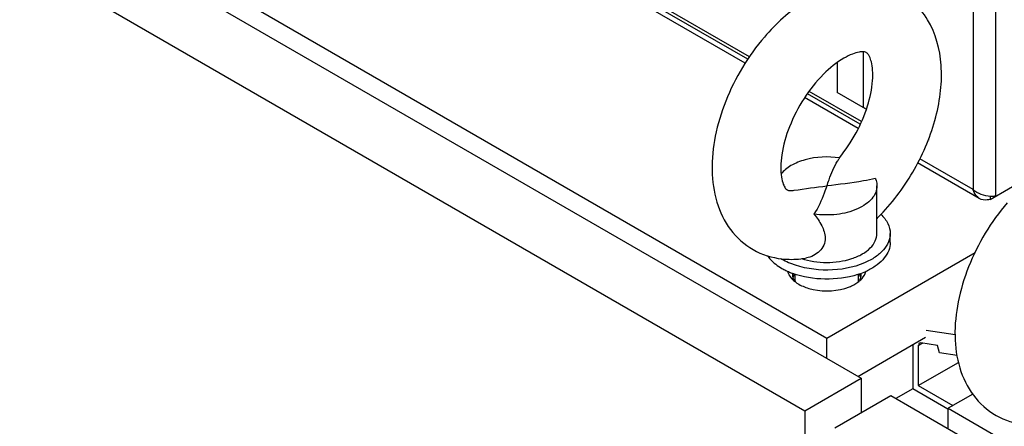
# Model space of a CAD drawing. Units: inches. Extents: x 0 to 340, y 0 to 220.
# Drawn here: x 270 to 277, y 162 to 165 of the extents above; entities that cross this region are included whole.
import ezdxf

# ---------------------------------------------------------------- set-up
doc = ezdxf.new("R2010")
doc.units = ezdxf.units.IN
doc.header["$LTSCALE"] = 18.7
doc.header["$MEASUREMENT"] = 0
doc.linetypes.add('HIDDEN', pattern=[0.2, 0.1, -0.1])
doc.layers.get('0').update_dxf_attribs({"linetype": 'CONTINUOUS'})
for name, color, linetype in [('02___PRT_ALL_AXES', 7, 'CONTINUOUS'), ('DEFAULT_2', 8, 'HIDDEN'), ('TOPPLATE', 7, 'CONTINUOUS')]:
    doc.layers.add(name, color=color, linetype=linetype)

msp = doc.modelspace()

# ---------------------------------------------------------------- linework, layer by layer
at = {"color": 7, "linetype": 'CONTINUOUS'}
for p, q in [((265.2417, 168.7149), (276.1546, 162.4144)), ((265.6687, 168.6204), (275.8994, 162.7138)), ((264.8241, 168.4738), (275.737, 162.1733)), ((277.1173, 163.7694), (277.1173, 163.7472)), ((275.8994, 162.7138), (277.0047, 163.3519)), ((275.8994, 162.5617), (275.8994, 162.7138)), ((276.1297, 162.4288), (276.635, 162.7205)), ((276.641, 162.7738), (276.8551, 162.7402)), ((276.5397, 162.6655), (276.5397, 162.336)), ((276.5815, 162.6581), (276.6121, 162.6757)), ((276.5815, 162.6581), (276.5815, 162.3602)), ((276.5998, 162.6777), (276.5897, 162.6761)), ((276.7249, 162.658), (276.5998, 162.6777)), ((276.7392, 162.6045), (276.7249, 162.658)), ((276.8704, 162.5839), (276.7392, 162.6045)), ((276.5815, 162.3602), (276.8815, 162.5333)), ((275.737, 162.1733), (276.1546, 162.4144)), ((276.1546, 162.4144), (276.1546, 162.1573)), ((276.5815, 162.3602), (276.839, 162.2115)), ((275.9597, 162.0448), (276.3773, 162.2858)), ((276.3773, 162.2858), (298.4256, 149.5564)), ((276.5397, 162.336), (276.415, 162.264)), ((276.8007, 162.1854), (276.5397, 162.336)), ((275.737, 162.1733), (275.737, 98.6051))]:
    msp.add_line(p, q, dxfattribs=at)
at = {"color": 3, "linetype": 'CONTINUOUS'}
for p, q in [((275.3112, 164.7899), (269.9216, 167.9015)), ((275.2923, 164.7602), (269.9252, 167.8588)), ((275.3229, 164.8083), (269.9983, 167.8825)), ((276.9899, 166.1016), (276.9899, 163.8207)), ((277.1597, 163.7717), (277.1597, 166.1043)), ((276.1699, 164.8452), (276.1699, 164.4307)), ((275.9766, 164.7652), (275.9766, 164.5424)), ((276.1586, 164.3259), (275.7678, 164.5514)), ((276.1699, 164.4307), (275.9766, 164.5424)), ((276.1333, 164.2746), (275.7345, 164.5048)), ((276.1489, 164.3062), (275.7551, 164.5336)), ((276.6572, 164.197), (276.6572, 164.1879)), ((276.9899, 163.8207), (276.5925, 164.0501)), ((277.036, 163.7535), (276.5764, 164.0188)), ((277.1173, 163.7472), (277.4075, 163.9147))]:
    msp.add_line(p, q, dxfattribs=at)
msp.add_open_spline([(276.195, 164.4196), (276.1863, 164.4225), (276.1778, 164.4262), (276.1699, 164.4307)], degree=3, dxfattribs=at)
for points, knots in [([(277.1597, 163.7717), (277.147, 163.769), (277.0869, 163.766), (277.024, 163.7885), (276.9899, 163.8207)], [0, 0, 0, 0, 0.217221, 1, 1, 1, 1]), ([(277.036, 163.7535), (277.0186, 163.7635), (276.9999, 163.7872), (276.9916, 163.8134), (276.9899, 163.8207)], [0, 0, 0, 0, 0.729862, 1, 1, 1, 1]), ([(277.1173, 163.7472), (277.1101, 163.745), (277.0832, 163.739), (277.0534, 163.7434), (277.036, 163.7535)], [0, 0, 0, 0, 0.270137, 1, 1, 1, 1])]:
    msp.add_open_spline(points, degree=3, knots=knots, dxfattribs=at)
at = {"color": 7, "linetype": 'CONTINUOUS'}
msp.add_open_spline([(276.5891, 162.6771), (276.5868, 162.6763), (276.5815, 162.6705), (276.5848, 162.6633), (276.5866, 162.6596)], degree=3, knots=[0, 0, 0, 0, 0.374169, 1, 1, 1, 1], dxfattribs=at)
at = {"layer": '02___PRT_ALL_AXES', "color": 7, "linetype": 'CONTINUOUS'}
for p, q in [((276.2735, 163.4933), (276.2735, 163.8469)), ((276.3719, 163.4258), (276.3719, 163.4933)), ((275.6632, 163.1397), (275.6632, 163.1909)), ((276.1357, 163.1397), (276.1357, 163.19))]:
    msp.add_line(p, q, dxfattribs=at)
for centre, radius, start, end in [((276.453, 163.7496), 0.551, 148.78193, 149.14561), ((276.4333, 163.7617), 0.5279, 146.16272, 148.79685), ((275.9038, 163.4582), 0.6044, 81.34635, 81.55496), ((275.2447, 164.6594), 1.4729, 314.32198, 315.86825), ((275.7822, 163.676), 0.4336, 238.43917, 240.00592), ((275.6265, 163.996), 0.6957, 276.59082, 280.01901), ((275.8017, 163.6429), 0.4732, 240.04359, 244.02759), ((275.8296, 163.7004), 0.5371, 244.03184, 248.46347), ((275.8462, 163.7414), 0.5813, 248.42364, 249.81641), ((275.7295, 163.1879), 0.086, 174.04351, 179.99377), ((275.9418, 163.7712), 0.6131, 287.81547, 290.13969), ((275.9636, 163.7134), 0.5513, 290.07947, 295.53923), ((276.0694, 163.1879), 0.086, 0.00088, 6.27074), ((276.0904, 163.2371), 0.1044, 344.67414, 346.11015), ((275.9838, 163.6696), 0.5031, 295.6133, 296.13009), ((275.7941, 163.304), 0.2146, 230.74673, 231.43366), ((275.7413, 163.1397), 0.0781, 180.03259, 182.37779), ((275.9214, 163.4651), 0.3971, 286.39729, 288.59146), ((275.9313, 163.4365), 0.3667, 288.5553, 293.1106), ((276.0576, 163.1396), 0.0781, 357.68443, 0.03058), ((276.0042, 163.3046), 0.2155, 308.57056, 309.25466)]:
    msp.add_arc(centre, radius, start, end, dxfattribs=at)
for points, knots in [([(276.651, 165.0844), (276.6218, 165.133), (276.5494, 165.2227), (276.4048, 165.3173), (276.2376, 165.3621), (276.0014, 165.3547), (275.7089, 165.2285), (275.5208, 165.0562), (275.4347, 164.956)], [0, 0, 0, 0, 0.11851, 0.236639, 0.354924, 0.474377, 0.724131, 1, 1, 1, 1]), ([(276.3018, 163.6338), (276.3996, 163.7346), (276.5675, 163.9634), (276.7023, 164.2872), (276.7523, 164.5534), (276.7594, 164.8006), (276.7115, 164.9837), (276.651, 165.0844)], [0, 0, 0, 0, 0.266248, 0.531535, 0.657596, 0.777354, 1, 1, 1, 1]), ([(275.4347, 164.956), (275.3134, 164.815), (275.1673, 164.5723), (275.0619, 164.2249), (275.0352, 163.969), (275.0678, 163.7272), (275.1695, 163.5144), (275.3426, 163.3586), (275.4908, 163.3122), (275.5655, 163.3041)], [0, 0, 0, 0, 0.278561, 0.414112, 0.541676, 0.660996, 0.775084, 0.887533, 1, 1, 1, 1]), ([(275.9935, 164.0566), (276.0404, 164.1139), (276.1225, 164.2373), (276.2065, 164.4321), (276.2414, 164.5931), (276.243, 164.7042), (276.2347, 164.7648), (276.2212, 164.806), (276.2079, 164.8287), (276.1976, 164.8394), (276.1866, 164.8445), (276.1674, 164.8468), (276.1337, 164.8435), (276.0841, 164.8284), (276.0476, 164.8102), (276.0274, 164.7986)], [0, 0, 0, 0, 0.215677, 0.428084, 0.614377, 0.690244, 0.750199, 0.791794, 0.815378, 0.826274, 0.834236, 0.85008, 0.881788, 0.932203, 1, 1, 1, 1]), ([(276.0274, 164.7986), (275.9714, 164.7662), (275.8608, 164.6751), (275.723, 164.5011), (275.6173, 164.2972), (275.5662, 164.1208), (275.5548, 163.9932), (275.5592, 163.9194), (275.5717, 163.8665), (275.5865, 163.8356), (275.5985, 163.8208), (275.61, 163.8143), (275.6291, 163.8114), (275.6453, 163.8127), (275.6562, 163.8144)], [0, 0, 0, 0, 0.161157, 0.352387, 0.549718, 0.729757, 0.805767, 0.867908, 0.913099, 0.940198, 0.952756, 0.959775, 0.972549, 1, 1, 1, 1]), ([(275.9926, 164.056), (275.9086, 164.0685), (275.781, 164.0626), (275.6357, 164.006), (275.579, 163.9616), (275.5592, 163.9365)], [0, 0, 0, 0, 0.547907, 0.793562, 1, 1, 1, 1]), ([(275.8994, 163.8469), (275.905, 163.8625), (275.9276, 163.9259), (275.9539, 163.9886), (275.9799, 164.0322)], [0, 0, 0, 0, 0.246106, 1, 1, 1, 1]), ([(276.2611, 163.9019), (276.2317, 163.8954), (276.112, 163.872), (275.9907, 163.8578), (275.8994, 163.8469)], [0, 0, 0, 0, 0.246636, 1, 1, 1, 1]), ([(276.2611, 163.9019), (276.2631, 163.8975), (276.2701, 163.88), (276.2735, 163.8609), (276.2735, 163.8469)], [0, 0, 0, 0, 0.257379, 1, 1, 1, 1]), ([(275.8994, 163.8469), (275.8931, 163.8292), (275.8675, 163.7572), (275.8363, 163.6861), (275.8041, 163.6381)], [0, 0, 0, 0, 0.244918, 1, 1, 1, 1]), ([(276.2735, 163.8469), (276.2735, 163.8303), (276.2661, 163.7952), (276.2355, 163.7478), (276.188, 163.7066), (276.1022, 163.6598), (275.9709, 163.6278), (275.8599, 163.6296), (275.8041, 163.6381)], [0, 0, 0, 0, 0.088213, 0.184647, 0.294293, 0.418355, 0.700355, 1, 1, 1, 1]), ([(277.2442, 163.7217), (277.1229, 163.5806), (276.9769, 163.3379), (276.8714, 162.9906), (276.8448, 162.7346), (276.8773, 162.4929), (276.979, 162.2801), (277.1521, 162.1242), (277.3004, 162.0779), (277.375, 162.0697)], [0, 0, 0, 0, 0.278561, 0.414112, 0.541676, 0.660996, 0.775084, 0.887533, 1, 1, 1, 1]), ([(275.8041, 163.6381), (275.8254, 163.6106), (275.8639, 163.5565), (275.8875, 163.4909), (275.8875, 163.459)], [0, 0, 0, 0, 0.521357, 1, 1, 1, 1]), ([(276.3023, 163.6358), (276.3232, 163.6161), (276.3579, 163.5731), (276.3719, 163.5187), (276.3719, 163.4933)], [0, 0, 0, 0, 0.530138, 1, 1, 1, 1]), ([(275.7106, 163.3069), (275.7705, 163.2867), (275.898, 163.2684), (276.0539, 163.29), (276.1618, 163.336), (276.223, 163.3801), (276.2635, 163.4332), (276.2735, 163.4741), (276.2735, 163.4933)], [0, 0, 0, 0, 0.286846, 0.574101, 0.702769, 0.815728, 0.913026, 1, 1, 1, 1]), ([(275.8875, 163.459), (275.8875, 163.4411), (275.8799, 163.4043), (275.8368, 163.3438), (275.7836, 163.3172), (275.7475, 163.3108)], [0, 0, 0, 0, 0.245617, 0.497169, 1, 1, 1, 1]), ([(276.3719, 163.4933), (276.3719, 163.4719), (276.3622, 163.4265), (276.3217, 163.3655), (276.2594, 163.3129), (276.2084, 163.2859), (276.1804, 163.274)], [0, 0, 0, 0, 0.209855, 0.440006, 0.702539, 1, 1, 1, 1]), ([(276.3719, 163.4258), (276.3719, 163.4059), (276.3637, 163.3641), (276.3289, 163.3071), (276.2747, 163.2566), (276.23, 163.23), (276.2053, 163.2179)], [0, 0, 0, 0, 0.213368, 0.444783, 0.705796, 1, 1, 1, 1]), ([(275.4587, 163.3276), (275.4648, 163.3185), (275.4943, 163.2807), (275.5335, 163.2513), (275.5654, 163.2329)], [0, 0, 0, 0, 0.228928, 1, 1, 1, 1]), ([(275.6324, 163.2683), (275.6265, 163.2706), (275.6036, 163.2801), (275.5813, 163.2912), (275.5654, 163.3004)], [0, 0, 0, 0, 0.257884, 1, 1, 1, 1]), ([(276.1804, 163.274), (276.0953, 163.2377), (275.9074, 163.2053), (275.7191, 163.234), (275.6324, 163.2683)], [0, 0, 0, 0, 0.498134, 1, 1, 1, 1]), ([(275.6071, 163.212), (275.6079, 163.209), (275.6097, 163.2029), (275.612, 163.1971), (275.6132, 163.1942)], [0, 0, 0, 0, 0.495272, 1, 1, 1, 1]), ([(276.1293, 163.1875), (276.0512, 163.1624), (275.8863, 163.1412), (275.7219, 163.1677), (275.6457, 163.1957)], [0, 0, 0, 0, 0.502642, 1, 1, 1, 1]), ([(276.1387, 163.1922), (276.1402, 163.1899), (276.143, 163.1852), (276.1455, 163.1804), (276.1466, 163.1779)], [0, 0, 0, 0, 0.506254, 1, 1, 1, 1]), ([(276.1466, 163.1779), (276.1479, 163.1753), (276.1501, 163.17), (276.1518, 163.1644), (276.1525, 163.1617)], [0, 0, 0, 0, 0.505162, 1, 1, 1, 1]), ([(276.1522, 163.1648), (276.1532, 163.1686), (276.1548, 163.1762), (276.1553, 163.184), (276.1553, 163.1879)], [0, 0, 0, 0, 0.502962, 1, 1, 1, 1]), ([(275.6603, 163.1362), (275.6673, 163.1305), (275.6995, 163.108), (275.7364, 163.0928), (275.7654, 163.0842)], [0, 0, 0, 0, 0.22979, 1, 1, 1, 1])]:
    msp.add_open_spline(points, degree=3, knots=knots, dxfattribs=at)
for points in [[(275.6561, 163.8144), (275.7369, 163.8276), (275.8182, 163.8372), (275.8994, 163.8469)], [(275.5655, 163.3041), (275.6122, 163.2989), (275.6597, 163.2994), (275.7064, 163.3048)], [(275.6132, 163.1942), (275.6189, 163.1813), (275.627, 163.1693), (275.6363, 163.1587)], [(275.6363, 163.1587), (275.643, 163.1512), (275.6505, 163.1442), (275.6583, 163.1378)], [(275.6435, 163.1879), (275.6435, 163.1707), (275.6493, 163.153), (275.6584, 163.1384)], [(275.661, 163.1934), (275.6545, 163.1837), (275.6493, 163.1729), (275.6464, 163.1616)], [(276.1405, 163.1384), (276.1456, 163.1466), (276.1497, 163.1555), (276.1522, 163.1648)], [(276.1406, 163.1378), (276.1484, 163.1442), (276.1558, 163.1512), (276.1625, 163.1587)], [(276.1625, 163.1587), (276.1754, 163.1733), (276.186, 163.1907), (276.1911, 163.2095)], [(275.7654, 163.0842), (275.8511, 163.059), (275.9478, 163.059), (276.0335, 163.0842)], [(276.0752, 163.0992), (276.0865, 163.104), (276.0976, 163.1094), (276.1082, 163.1156)], [(276.1082, 163.1156), (276.1188, 163.1217), (276.129, 163.1285), (276.1386, 163.1362)]]:
    msp.add_open_spline(points, degree=3, dxfattribs=at)
at = {"layer": 'DEFAULT_2', "color": 8, "linetype": 'HIDDEN'}
for p, q in [((275.6632, 163.1397), (275.6632, 163.1354)), ((275.6633, 163.1373), (275.6632, 163.1397)), ((275.6634, 163.1351), (275.6633, 163.1373)), ((276.1357, 163.1397), (276.1356, 163.1373)), ((276.1357, 163.1397), (276.1357, 163.1354))]:
    msp.add_line(p, q, dxfattribs=at)
at = {"layer": 'TOPPLATE', "color": 7, "linetype": 'CONTINUOUS'}
for p, q in [((276.9866, 162.2967), (276.8042, 162.1914)), ((276.8042, 162.0394), (276.8042, 162.1914)), ((276.8042, 162.1914), (298.1705, 149.8557))]:
    msp.add_line(p, q, dxfattribs=at)

doc.saveas('drawing.dxf')
